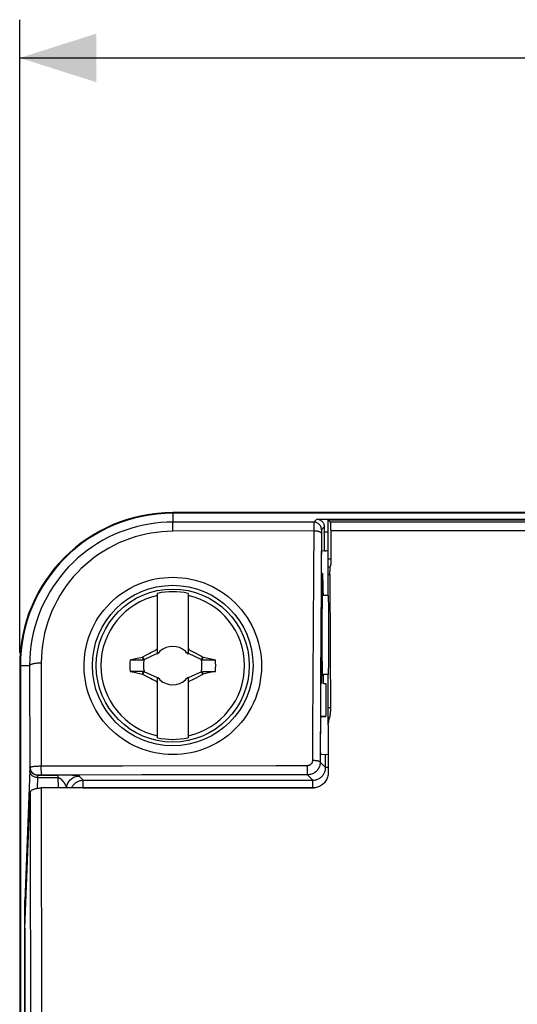
# Model space of a CAD drawing. Units: millimetres. Extents: x -109 to 59, y -46 to 59.
# Drawn here: x -34 to -14, y 18 to 57 of the extents above; entities that cross this region are included whole.
import ezdxf

# ---------------------------------------------------------------- set-up
doc = ezdxf.new("R2010")
doc.units = ezdxf.units.MM
doc.header["$LTSCALE"] = 16.335
doc.layers.get('0').update_dxf_attribs({"linetype": 'CONTINUOUS'})
for name, color, linetype in [('ASSI', 7, 'CONTINUOUS'), ('DRAFT', 7, 'CONTINUOUS'), ('RACCORDO', 7, 'CONTINUOUS'), ('SUPERFICI', 7, 'CONTINUOUS'), ('TRASH', 7, 'CONTINUOUS')]:
    doc.layers.add(name, color=color, linetype=linetype)
doc.styles.get("Standard").update_dxf_attribs({"font": 'txt', "width": 0.8})
doc.dimstyles.new('DIMSTYLE_1', dxfattribs={"dimtxt": 3, "dimasz": 3, "dimexe": 1.5, "dimexo": 0.5, "dimgap": 0.75, "dimtad": 1, "dimtxsty": 'STANDARD', "dimblk": '_FILLED', "dimblk1": '_FILLED', "dimblk2": '_FILLED', "dimcen": 0.09, "dimazin": 2, "dimtfac": 1, "dimtofl": 0, "dimtmove": 0, "dimatfit": 3, "dimldrblk": '_FILLED', "dimfxl": 1, "dimtolj": 1, "dimarcsym": 0})

# ---------------------------------------------------------------- blocks, each defined once
blk = doc.blocks.new('_FILLED')
at = {"color": 0, "linetype": 'BYBLOCK'}
blk.add_solid([(0, 0), (-1, 0.317), (-1, -0.317)], dxfattribs=at)
blk = doc.blocks.new('*D1')
at = {"color": 7, "linetype": 'CONTINUOUS'}
for p, q in [((-34, 31.977), (-34, 56.809)), ((34, 31.977), (34, 56.809)), ((-34, 55.309), (0, 55.309)), ((34, 55.309), (0, 55.309))]:
    blk.add_line(p, q, dxfattribs=at)
at = {"color": 7, "linetype": 'CONTINUOUS', "xscale": 3, "yscale": 3, "zscale": 3, "rotation": 180}
blk.add_blockref('_FILLED', (-34, 55.309), dxfattribs=at)
at = {"color": 7, "linetype": 'CONTINUOUS', "xscale": 3, "yscale": 3, "zscale": 3}
blk.add_blockref('_FILLED', (34, 55.309), dxfattribs=at)

msp = doc.modelspace()

# ---------------------------------------------------------------- linework, layer by layer
at = {"color": 7, "linetype": 'CONTINUOUS'}
for p, q in [((28, 37.477), (-28, 37.477)), ((28, 37.449), (-28, 37.449)), ((-28.6, 31.93), (-28.6, 34.309)), ((-27.4, 34.309), (-27.4, 31.93)), ((-28.627, 32.104), (-28.6, 32.159)), ((-28.6, 32.077), (-28.627, 32.104)), ((-27.4, 32.159), (-27.396, 32.15)), ((-27.4, 32.077), (-27.373, 32.104)), ((-27.396, 32.15), (-27.373, 32.104)), ((-27.281, 32.058), (-27.199, 32.016)), ((-29.672, 31.705), (-29.459, 31.751)), ((-29.672, 31.705), (-29.145, 31.705)), ((-29.459, 31.751), (-29.19, 31.809)), ((-29.19, 31.809), (-29.172, 31.822)), ((-29.145, 31.705), (-29.19, 31.809)), ((-29.172, 31.822), (-29.024, 31.9)), ((-29.122, 31.715), (-29.172, 31.822)), ((-29.122, 31.715), (-28.6, 31.959)), ((-29.024, 31.9), (-28.926, 31.951)), ((-28.926, 31.951), (-28.852, 31.99)), ((-28.52, 31.997), (-28.562, 31.977)), ((-28.562, 31.977), (-28.52, 31.996)), ((-28.52, 31.996), (-28.5, 32.039)), ((-28.5, 32.039), (-28.52, 31.997)), ((-28.52, 31.996), (-28.52, 31.997)), ((-27.48, 31.997), (-27.5, 32.039)), ((-27.5, 32.039), (-27.48, 31.996)), ((-27.48, 31.996), (-27.48, 31.997)), ((-27.438, 31.977), (-27.48, 31.997)), ((-27.48, 31.996), (-27.438, 31.977)), ((-27.4, 31.959), (-26.878, 31.715)), ((-27.199, 32.016), (-27.123, 31.977)), ((-27.123, 31.977), (-27, 31.913)), ((-27, 31.913), (-26.902, 31.861)), ((-26.902, 31.861), (-26.828, 31.822)), ((-26.828, 31.822), (-26.878, 31.715)), ((-26.84, 31.74), (-26.855, 31.705)), ((-26.855, 31.705), (-26.328, 31.705)), ((-26.825, 31.774), (-26.84, 31.74)), ((-26.828, 31.822), (-26.81, 31.809)), ((-26.81, 31.809), (-26.825, 31.774)), ((-26.81, 31.809), (-26.488, 31.74)), ((-26.488, 31.74), (-26.328, 31.705)), ((-34, 31.477), (-34, -39.523)), ((-33.972, 31.477), (-33.972, -39.523)), ((-29.672, 31.249), (-29.512, 31.214)), ((-29.145, 31.248), (-29.672, 31.249)), ((-29.512, 31.214), (-29.19, 31.144)), ((-29.19, 31.144), (-29.175, 31.179)), ((-29.19, 31.144), (-29.172, 31.132)), ((-29.175, 31.179), (-29.16, 31.214)), ((-29.172, 31.132), (-29.122, 31.238)), ((-29.098, 31.092), (-29.172, 31.132)), ((-29.16, 31.214), (-29.145, 31.248)), ((-28.6, 30.994), (-29.122, 31.238)), ((-29, 31.04), (-29.098, 31.092)), ((-28.877, 30.976), (-29, 31.04)), ((-28.801, 30.937), (-28.877, 30.976)), ((-28.719, 30.895), (-28.801, 30.937)), ((-28.6, 28.644), (-28.6, 31.023)), ((-28.52, 30.957), (-28.562, 30.977)), ((-28.562, 30.977), (-28.52, 30.956)), ((-28.52, 30.956), (-28.52, 30.957)), ((-28.5, 30.914), (-28.52, 30.957)), ((-28.52, 30.956), (-28.5, 30.914)), ((-27.48, 30.957), (-27.5, 30.914)), ((-27.5, 30.914), (-27.48, 30.956)), ((-27.48, 30.956), (-27.438, 30.977)), ((-27.438, 30.977), (-27.48, 30.957)), ((-27.48, 30.957), (-27.48, 30.956)), ((-26.878, 31.238), (-27.4, 30.994)), ((-27.4, 31.023), (-27.4, 28.644)), ((-27.074, 31.002), (-27.148, 30.963)), ((-26.976, 31.053), (-27.074, 31.002)), ((-26.828, 31.132), (-26.976, 31.053)), ((-26.878, 31.238), (-26.828, 31.132)), ((-26.855, 31.248), (-26.81, 31.144)), ((-26.855, 31.248), (-26.328, 31.248)), ((-26.828, 31.132), (-26.81, 31.144)), ((-26.595, 31.19), (-26.81, 31.144)), ((-26.328, 31.248), (-26.595, 31.19)), ((-28.627, 30.849), (-28.6, 30.877)), ((-28.604, 30.804), (-28.627, 30.849)), ((-28.6, 30.795), (-28.604, 30.804)), ((-27.4, 30.877), (-27.373, 30.849)), ((-27.373, 30.849), (-27.4, 30.795))]:
    msp.add_line(p, q, dxfattribs=at)
for points in [[(-28.852, 31.99), (-28.775, 32.03), (-28.748, 32.043), (-28.69, 32.073)], [(-28.69, 32.073), (-28.659, 32.088), (-28.627, 32.104)], [(-27.373, 32.104), (-27.341, 32.088), (-27.31, 32.073), (-27.281, 32.058)], [(-28.627, 30.849), (-28.659, 30.865), (-28.69, 30.88), (-28.719, 30.895)], [(-27.148, 30.963), (-27.225, 30.924), (-27.252, 30.91), (-27.31, 30.88)], [(-27.31, 30.88), (-27.341, 30.865), (-27.373, 30.849)]]:
    msp.add_lwpolyline(points, dxfattribs=at)
msp.add_circle((-28, 31.477), 3, dxfattribs=at)
for radius, start, end in [(6, 90, 180), (5.972, 90, 180), (2.895, 78.0386, 101.9614), (2.816, 102.3044, 257.6956), (2.816, 282.3044, 77.6956), (0.752, 48.3509, 131.649), (1.687, 172.2301, 187.7632), (0.752, 138.351, 142.8981), (0.752, 37.1019, 41.6491), (1.687, 352.2301, 7.7632), (0.752, 217.1019, 221.6491), (0.752, 228.3509, 311.649), (0.752, 318.351, 322.8981), (2.895, 258.0386, 281.9614)]:
    msp.add_arc((-28, 31.477), radius, start, end, dxfattribs=at)
at = {"layer": 'ASSI', "color": 7, "linetype": 'CONTINUOUS'}
for points in [[(-28, 27.984), (-28.175, 27.988), (-28.349, 28.001), (-28.522, 28.024), (-28.693, 28.054), (-28.862, 28.093), (-29.028, 28.14), (-29.192, 28.195), (-29.352, 28.259), (-29.509, 28.33), (-29.663, 28.409), (-29.813, 28.496), (-29.958, 28.59), (-30.099, 28.691), (-30.235, 28.799), (-30.365, 28.914), (-30.49, 29.036), (-30.609, 29.165), (-30.721, 29.299), (-30.826, 29.438), (-30.924, 29.582), (-31.014, 29.731), (-31.097, 29.885), (-31.173, 30.042), (-31.24, 30.204), (-31.299, 30.368), (-31.35, 30.534), (-31.392, 30.704), (-31.426, 30.876), (-31.452, 31.05), (-31.468, 31.226), (-31.476, 31.401), (-31.474, 31.577), (-31.464, 31.752), (-31.445, 31.926), (-31.418, 32.097), (-31.382, 32.267), (-31.338, 32.435), (-31.286, 32.599), (-31.225, 32.761), (-31.157, 32.92), (-31.08, 33.075), (-30.997, 33.226), (-30.906, 33.373), (-30.808, 33.514), (-30.703, 33.651), (-30.59, 33.783), (-30.472, 33.909), (-30.347, 34.029), (-30.217, 34.142), (-30.082, 34.249), (-29.941, 34.348), (-29.796, 34.441), (-29.647, 34.526), (-29.494, 34.604), (-29.338, 34.673), (-29.178, 34.735), (-29.016, 34.789), (-28.851, 34.835), (-28.684, 34.873), (-28.515, 34.903), (-28.344, 34.924), (-28.172, 34.937), (-28, 34.941)], [(-28, 34.941), (-27.823, 34.937), (-27.646, 34.923), (-27.469, 34.901), (-27.292, 34.869), (-27.116, 34.828), (-26.943, 34.777), (-26.771, 34.718), (-26.602, 34.649), (-26.438, 34.572), (-26.278, 34.486), (-26.123, 34.393), (-25.973, 34.291), (-25.829, 34.182), (-25.689, 34.065), (-25.556, 33.94), (-25.428, 33.808), (-25.307, 33.667), (-25.193, 33.521), (-25.087, 33.368), (-24.989, 33.209), (-24.9, 33.046), (-24.82, 32.879), (-24.749, 32.708), (-24.687, 32.534), (-24.635, 32.357), (-24.593, 32.178), (-24.559, 31.997), (-24.536, 31.814), (-24.522, 31.629), (-24.518, 31.444), (-24.524, 31.259), (-24.539, 31.075), (-24.565, 30.892), (-24.599, 30.713), (-24.643, 30.536), (-24.696, 30.361), (-24.758, 30.19), (-24.829, 30.022), (-24.909, 29.858), (-24.998, 29.697), (-25.096, 29.541), (-25.201, 29.391), (-25.315, 29.246), (-25.435, 29.108), (-25.562, 28.977), (-25.695, 28.854), (-25.832, 28.738), (-25.976, 28.63), (-26.125, 28.53), (-26.278, 28.437), (-26.437, 28.353), (-26.6, 28.276), (-26.768, 28.207), (-26.939, 28.148), (-27.113, 28.097), (-27.289, 28.056), (-27.466, 28.024), (-27.644, 28.001), (-27.822, 27.988), (-28, 27.984)]]:
    msp.add_lwpolyline(points, dxfattribs=at)
msp.add_circle((-28, 31.477), 3.15, dxfattribs=at)
at = {"layer": 'DRAFT', "color": 7, "linetype": 'CONTINUOUS'}
for p, q in [((-21.9, 37.193), (21.9, 37.193)), ((-22.045, 35.974), (-22, 35.977)), ((-21.9, 35.977), (-22, 35.977)), ((-21.9, 34.227), (-22.133, 34.223)), ((-21.9, 31.127), (-22.133, 31.131)), ((-22, 30.777), (-22, 29.477))]:
    msp.add_line(p, q, dxfattribs=at)
for centre, major_axis, start_param, end_param in [((-22.126, 32.677), (0, 1.6), -0.259758, 3.401351), ((-21.9, 32.677), (0, 1.55), -3.141897, 0.000305)]:
    msp.add_ellipse(centre, major_axis=major_axis, ratio=0.017455, start_param=start_param, end_param=end_param, dxfattribs=at)
at = {"layer": 'RACCORDO', "color": 250, "linetype": 'CONTINUOUS'}
for p, q in [((-28, 37.449), (-28, 37.104)), ((-22.47, 37.104), (-28, 37.104)), ((-22.352, 37.222), (-22.47, 37.104)), ((-22.352, 37.222), (22.352, 37.222)), ((21.811, 37.104), (-21.811, 37.104)), ((-28.002, 36.743), (-28.001, 36.988)), ((-22.473, 36.758), (-28.002, 36.743)), ((-28.001, 36.988), (-28.001, 37.056)), ((-22.472, 36.992), (-22.473, 36.89)), ((-22.471, 37.046), (-22.472, 36.992)), ((-22.173, 36.706), (-22.182, 34.968)), ((-22.172, 36.74), (-22.173, 36.706)), ((-22.172, 36.759), (-22.172, 36.74)), ((-22.057, 36.916), (-22.17, 36.804)), ((-21.9, 36.709), (-22.055, 36.709)), ((-12.002, 36.764), (-21.803, 36.759)), ((-21.797, 35.65), (-21.9, 35.65)), ((-21.9, 35.351), (-21.818, 35.351)), ((-22.182, 34.968), (-22.215, 27.691)), ((-21.9, 35.051), (-21.838, 35.051)), ((-33.972, 31.477), (-33.61, 31.477)), ((-33.61, 31.477), (-33.597, 27.475)), ((-33.157, 31.576), (-33.154, 27.528)), ((-21.814, 29.824), (-21.9, 29.824)), ((-21.851, 29.433), (-21.9, 29.433)), ((-22.517, 28.93), (-22.521, 27.75)), ((-22.005, 27.482), (-22.005, 27.977)), ((-29.973, 27.538), (-33.154, 27.528)), ((-22.722, 27.492), (-22.722, 27.55)), ((-22.722, 27.434), (-22.722, 27.492)), ((-22.722, 27.378), (-22.722, 27.434)), ((-22.005, 27.482), (-22.215, 27.691)), ((-21.901, 27.482), (-22.005, 27.482)), ((-33.305, 27.084), (-33.321, 26.663)), ((-33.305, 27.084), (-32.491, 27.084)), ((-33.291, 27.177), (-32.491, 27.177)), ((-33.245, 27.179), (-33.265, 27.178)), ((-33.222, 27.179), (-33.245, 27.179)), ((-33.181, 27.179), (-33.222, 27.179)), ((-33.136, 27.18), (-33.181, 27.179)), ((-29.21, 27.186), (-33.136, 27.18)), ((-32.491, 27.084), (-32.491, 27.177)), ((-32.476, 26.677), (-32.491, 27.084)), ((-32.315, 27.177), (-32.447, 27.177)), ((-32.181, 27.175), (-32.315, 27.177)), ((-32.093, 27.174), (-32.181, 27.175)), ((-32.009, 27.173), (-32.093, 27.174)), ((-31.93, 27.171), (-32.009, 27.173)), ((-31.665, 27.141), (-31.505, 26.982)), ((-22.715, 27.192), (-29.21, 27.186)), ((-22.721, 27.327), (-22.722, 27.378)), ((-22.72, 27.282), (-22.721, 27.327)), ((-22.505, 26.982), (-22.715, 27.192)), ((-33.154, 26.677), (-33.143, 16.182)), ((-31.505, 26.682), (-31.505, 26.982)), ((-31.505, 26.982), (-22.505, 26.982)), ((-31.505, 26.682), (-22.505, 26.682)), ((-22.505, 26.682), (-22.505, 26.982)), ((-22.505, 26.682), (-22.452, 26.684)), ((-33.594, 26.485), (-33.587, 23.252)), ((-33.587, 23.252), (-33.58, 18.992)), ((-33.803, 21.985), (-33.802, 22.05)), ((-33.802, 22.05), (-33.801, 22.103)), ((-33.801, 22.103), (-33.8, 22.152)), ((-33.8, 22.152), (-33.799, 22.189)), ((-33.799, 22.189), (-33.797, 22.235)), ((-33.805, 21.811), (-33.804, 21.901)), ((-33.805, -39.523), (-33.805, 21.811)), ((-33.773, 21.726), (-33.805, 21.726)), ((-33.804, 21.901), (-33.803, 21.985)), ((-33.58, 18.992), (-33.576, 14.48))]:
    msp.add_line(p, q, dxfattribs=at)
at = {"layer": 'RACCORDO', "color": 7, "linetype": 'CONTINUOUS'}
for p, q in [((-21.9, 34.227), (-21.9, 37.193)), ((-21.9, 37.193), (-21.811, 37.104)), ((-21.805, 36.966), (-21.806, 37.018)), ((-21.804, 36.904), (-21.805, 36.966)), ((-21.803, 36.797), (-21.804, 36.904)), ((-21.803, 36.797), (-21.797, 35.65)), ((-22.045, 35.974), (-22.161, 35.968)), ((-22.173, 34.206), (-22.164, 35.86)), ((-22.164, 35.86), (-22.164, 35.901)), ((-21.838, 35.051), (-21.824, 32.07)), ((-22.189, 31.026), (-22.173, 34.206)), ((-22.162, 33.905), (-22.162, 31.426)), ((-21.824, 32.07), (-21.814, 29.824)), ((-22.162, 31.426), (-22.161, 31.274)), ((-22.189, 30.986), (-22.189, 31.026)), ((-22.189, 30.927), (-22.189, 30.986)), ((-22.188, 30.871), (-22.189, 30.927)), ((-22.164, 30.95), (-22.165, 30.895)), ((-22.162, 31.048), (-22.164, 30.95)), ((-22.161, 31.274), (-22.162, 31.159)), ((-22.162, 31.159), (-22.162, 31.048)), ((-22.087, 30.919), (-22.088, 30.985)), ((-22.086, 30.865), (-22.087, 30.919)), ((-21.9, 29.375), (-21.9, 31.127)), ((-22.188, 30.838), (-22.188, 30.871)), ((-22.187, 30.812), (-22.188, 30.838)), ((-22.185, 30.777), (-22.17, 30.777)), ((-22.081, 30.781), (-22, 30.777)), ((-22.081, 30.777), (-22, 30.777)), ((-22.2, 28.229), (-22.196, 29.356)), ((-22.196, 29.356), (-22.195, 29.402)), ((-22.192, 29.467), (-22, 29.477)), ((-22, 29.477), (-22.192, 29.477)), ((-21.907, 29.147), (-21.851, 29.433)), ((-21.901, 28.991), (-21.901, 27.288)), ((-22.2, 28.19), (-22.2, 28.229)), ((-22.2, 28.132), (-22.2, 28.19)), ((-22.2, 28.077), (-22.2, 28.132)), ((-22.199, 28.046), (-22.2, 28.077)), ((-22.199, 28.021), (-22.199, 28.046)), ((-21.901, 27.971), (-22.197, 27.987)), ((-22.504, 26.677), (-33.154, 26.677)), ((-33.793, 21.183), (-33.594, 26.485)), ((-33.793, 21.183), (-33.793, -39.317))]:
    msp.add_line(p, q, dxfattribs=at)
at = {"layer": 'RACCORDO', "color": 250, "linetype": 'CONTINUOUS'}
for points in [[(-28, 37.104), (-28.232, 37.099), (-28.464, 37.085), (-28.694, 37.061), (-28.922, 37.028), (-29.148, 36.985), (-29.376, 36.933), (-29.607, 36.869), (-29.84, 36.794), (-30.07, 36.708), (-30.295, 36.613), (-30.517, 36.507), (-30.734, 36.392), (-30.945, 36.269), (-31.151, 36.136), (-31.35, 35.994), (-31.543, 35.844), (-31.729, 35.685), (-31.908, 35.519), (-32.08, 35.344), (-32.244, 35.162), (-32.401, 34.973), (-32.549, 34.777), (-32.689, 34.575), (-32.819, 34.366), (-32.94, 34.153), (-33.052, 33.934), (-33.154, 33.709), (-33.248, 33.478), (-33.331, 33.241), (-33.404, 33), (-33.467, 32.753), (-33.519, 32.503), (-33.559, 32.249), (-33.588, 31.993), (-33.605, 31.736), (-33.61, 31.477)], [(-28.001, 37.056), (-28.001, 37.086), (-28, 37.095), (-28, 37.101), (-28, 37.104)], [(-22.47, 37.104), (-22.47, 37.102), (-22.47, 37.098), (-22.47, 37.092), (-22.471, 37.084), (-22.471, 37.073), (-22.471, 37.046)], [(-22.17, 36.804), (-22.171, 36.835), (-22.176, 36.866), (-22.184, 36.896), (-22.196, 36.926), (-22.21, 36.954), (-22.227, 36.98), (-22.247, 37.004), (-22.269, 37.027), (-22.293, 37.046), (-22.32, 37.063), (-22.348, 37.078), (-22.377, 37.089), (-22.407, 37.097), (-22.438, 37.102), (-22.47, 37.104)], [(-28.002, 36.743), (-28.215, 36.738), (-28.427, 36.723), (-28.637, 36.701), (-28.846, 36.67), (-29.054, 36.63), (-29.263, 36.581), (-29.475, 36.521), (-29.689, 36.451), (-29.9, 36.373), (-30.107, 36.285), (-30.311, 36.187), (-30.51, 36.082), (-30.703, 35.968), (-30.892, 35.845), (-31.075, 35.715), (-31.252, 35.577), (-31.423, 35.432), (-31.588, 35.279), (-31.746, 35.119), (-31.897, 34.952), (-32.041, 34.778), (-32.177, 34.599), (-32.305, 34.413), (-32.425, 34.222), (-32.537, 34.026), (-32.64, 33.826), (-32.734, 33.62), (-32.82, 33.408), (-32.897, 33.191), (-32.965, 32.97), (-33.023, 32.745), (-33.071, 32.515), (-33.108, 32.283), (-33.135, 32.05), (-33.151, 31.814), (-33.157, 31.576)], [(-22.473, 36.89), (-22.484, 35.054), (-22.517, 28.93)], [(-22.173, 36.665), (-22.175, 36.675), (-22.18, 36.684), (-22.189, 36.693), (-22.2, 36.702), (-22.215, 36.711), (-22.232, 36.719), (-22.252, 36.727), (-22.274, 36.733), (-22.298, 36.739), (-22.325, 36.745), (-22.352, 36.749), (-22.382, 36.753), (-22.412, 36.755), (-22.442, 36.757), (-22.473, 36.758)], [(-22.17, 36.804), (-22.17, 36.803), (-22.17, 36.801), (-22.17, 36.799), (-22.171, 36.796), (-22.171, 36.791), (-22.171, 36.787), (-22.171, 36.781), (-22.171, 36.774), (-22.172, 36.759)], [(-33.157, 31.576), (-33.197, 31.575), (-33.237, 31.573), (-33.275, 31.571), (-33.313, 31.568), (-33.35, 31.564), (-33.384, 31.56), (-33.417, 31.555), (-33.448, 31.549), (-33.477, 31.544), (-33.503, 31.537), (-33.527, 31.531), (-33.548, 31.524), (-33.566, 31.516), (-33.581, 31.509), (-33.593, 31.501), (-33.602, 31.493), (-33.608, 31.485), (-33.61, 31.477)], [(-33.597, 27.475), (-33.598, 27.472), (-33.599, 27.466), (-33.6, 27.458), (-33.601, 27.448), (-33.602, 27.435), (-33.602, 27.42), (-33.603, 27.402), (-33.604, 27.38), (-33.797, 22.235)], [(-33.581, 27.489), (-33.584, 27.487), (-33.587, 27.486), (-33.589, 27.484), (-33.592, 27.483), (-33.593, 27.481), (-33.595, 27.48), (-33.596, 27.478), (-33.597, 27.477), (-33.597, 27.475)], [(-33.297, 27.176), (-33.328, 27.177), (-33.359, 27.182), (-33.39, 27.191), (-33.419, 27.202), (-33.447, 27.216), (-33.473, 27.233), (-33.498, 27.253), (-33.52, 27.275), (-33.54, 27.299), (-33.557, 27.326), (-33.571, 27.354), (-33.582, 27.383), (-33.59, 27.413), (-33.595, 27.444), (-33.597, 27.475)], [(-33.154, 27.528), (-33.194, 27.527), (-33.233, 27.526), (-33.271, 27.525), (-33.308, 27.523), (-33.343, 27.521), (-33.377, 27.519), (-33.409, 27.517), (-33.44, 27.514), (-33.468, 27.511), (-33.493, 27.507), (-33.516, 27.504), (-33.537, 27.5), (-33.555, 27.497), (-33.569, 27.493), (-33.581, 27.489)], [(-33.291, 27.177), (-33.322, 27.179), (-33.352, 27.184), (-33.382, 27.193), (-33.411, 27.205), (-33.439, 27.22), (-33.465, 27.238), (-33.488, 27.258), (-33.51, 27.281), (-33.529, 27.307), (-33.545, 27.334), (-33.559, 27.363), (-33.569, 27.393), (-33.576, 27.425), (-33.58, 27.457), (-33.581, 27.489)], [(-33.12, 27.18), (-33.123, 27.182), (-33.127, 27.186), (-33.13, 27.193), (-33.133, 27.203), (-33.136, 27.216), (-33.139, 27.23), (-33.141, 27.247), (-33.144, 27.266), (-33.146, 27.287), (-33.148, 27.31), (-33.15, 27.335), (-33.152, 27.36), (-33.153, 27.387), (-33.154, 27.415), (-33.154, 27.443), (-33.155, 27.471), (-33.155, 27.5), (-33.154, 27.528)], [(-22.722, 27.55), (-23.962, 27.549), (-29.973, 27.538)], [(-22.521, 27.75), (-22.522, 27.735), (-22.524, 27.721), (-22.526, 27.707), (-22.53, 27.692), (-22.535, 27.679), (-22.54, 27.665), (-22.547, 27.652), (-22.555, 27.64), (-22.563, 27.628), (-22.573, 27.617), (-22.583, 27.607), (-22.593, 27.597), (-22.605, 27.588), (-22.617, 27.58), (-22.63, 27.572), (-22.644, 27.566), (-22.659, 27.56), (-22.674, 27.556), (-22.689, 27.553), (-22.706, 27.551), (-22.722, 27.55)], [(-22.215, 27.691), (-22.216, 27.654), (-22.22, 27.618), (-22.227, 27.582), (-22.236, 27.547), (-22.248, 27.513), (-22.262, 27.479), (-22.279, 27.447), (-22.298, 27.416), (-22.319, 27.387), (-22.342, 27.359), (-22.367, 27.333), (-22.394, 27.309), (-22.423, 27.286), (-22.453, 27.266), (-22.485, 27.248), (-22.52, 27.232), (-22.556, 27.218), (-22.594, 27.207), (-22.633, 27.199), (-22.674, 27.194), (-22.715, 27.192)], [(-22.215, 27.691), (-22.217, 27.697), (-22.222, 27.703), (-22.231, 27.709), (-22.243, 27.715), (-22.258, 27.721), (-22.275, 27.726), (-22.296, 27.731), (-22.318, 27.735), (-22.343, 27.739), (-22.37, 27.743), (-22.398, 27.745), (-22.428, 27.748), (-22.459, 27.749), (-22.49, 27.75), (-22.521, 27.75)], [(-22.505, 26.982), (-22.472, 26.983), (-22.44, 26.986), (-22.408, 26.991), (-22.377, 26.999), (-22.346, 27.008), (-22.316, 27.019), (-22.286, 27.032), (-22.258, 27.047), (-22.23, 27.064), (-22.204, 27.083), (-22.179, 27.103), (-22.155, 27.125), (-22.133, 27.148), (-22.112, 27.173), (-22.093, 27.199), (-22.076, 27.226), (-22.06, 27.254), (-22.046, 27.283), (-22.034, 27.314), (-22.024, 27.346), (-22.016, 27.379), (-22.01, 27.413), (-22.006, 27.447), (-22.005, 27.482)], [(-33.305, 27.084), (-33.337, 27.085), (-33.368, 27.09), (-33.398, 27.097), (-33.427, 27.108), (-33.455, 27.121), (-33.481, 27.136), (-33.505, 27.154), (-33.528, 27.174), (-33.547, 27.196), (-33.564, 27.22), (-33.579, 27.245), (-33.59, 27.272), (-33.598, 27.299), (-33.604, 27.327), (-33.605, 27.355)], [(-33.297, 27.176), (-33.298, 27.173), (-33.299, 27.168), (-33.3, 27.162), (-33.301, 27.154), (-33.302, 27.145), (-33.302, 27.133), (-33.303, 27.119), (-33.304, 27.103), (-33.305, 27.084)], [(-33.292, 27.177), (-33.293, 27.177), (-33.294, 27.177), (-33.295, 27.177), (-33.296, 27.177), (-33.296, 27.176), (-33.297, 27.176), (-33.297, 27.176), (-33.297, 27.176)], [(-33.265, 27.178), (-33.273, 27.178), (-33.28, 27.178), (-33.286, 27.177), (-33.292, 27.177)], [(-32.491, 27.084), (-32.489, 27.083), (-32.486, 27.083), (-32.483, 27.083), (-32.481, 27.083), (-32.478, 27.082), (-32.476, 27.082), (-32.473, 27.081), (-32.47, 27.081), (-32.468, 27.08), (-32.465, 27.08), (-32.462, 27.079), (-32.46, 27.078), (-32.457, 27.077), (-32.454, 27.076), (-32.452, 27.075), (-32.449, 27.074), (-32.446, 27.073), (-32.443, 27.071), (-32.44, 27.07), (-32.437, 27.068), (-32.434, 27.067), (-32.431, 27.065), (-32.428, 27.063), (-32.425, 27.061), (-32.422, 27.059), (-32.418, 27.057), (-32.415, 27.054), (-32.412, 27.052), (-32.408, 27.05), (-32.405, 27.047), (-32.401, 27.044), (-32.398, 27.041), (-32.395, 27.039), (-32.391, 27.036), (-32.387, 27.032), (-32.384, 27.029), (-32.38, 27.026), (-32.376, 27.022), (-32.372, 27.018), (-32.368, 27.015), (-32.364, 27.011), (-32.36, 27.006), (-32.356, 27.002), (-32.352, 26.998), (-32.347, 26.993), (-32.343, 26.988), (-32.339, 26.983), (-32.334, 26.978), (-32.329, 26.972), (-32.325, 26.967), (-32.32, 26.961), (-32.315, 26.955), (-32.31, 26.949), (-32.306, 26.943), (-32.301, 26.936), (-32.296, 26.93), (-32.29, 26.923), (-32.285, 26.916), (-32.28, 26.909), (-32.275, 26.901), (-32.27, 26.894), (-32.264, 26.886), (-32.259, 26.878), (-32.254, 26.87), (-32.249, 26.862), (-32.243, 26.854), (-32.238, 26.845), (-32.233, 26.836), (-32.227, 26.828), (-32.222, 26.818), (-32.217, 26.809), (-32.212, 26.8), (-32.207, 26.79), (-32.202, 26.78), (-32.197, 26.771), (-32.193, 26.761), (-32.189, 26.752), (-32.186, 26.743), (-32.183, 26.735), (-32.18, 26.727), (-32.178, 26.72), (-32.175, 26.712), (-32.174, 26.705), (-32.172, 26.698), (-32.171, 26.691), (-32.169, 26.685), (-32.168, 26.678), (-32.168, 26.677)], [(-32.163, 26.677), (-32.163, 26.685), (-32.157, 26.728), (-32.147, 26.771), (-32.134, 26.812), (-32.118, 26.852), (-32.098, 26.891), (-32.074, 26.928), (-32.048, 26.963), (-32.018, 26.995), (-31.986, 27.024), (-31.951, 27.051), (-31.915, 27.074), (-31.876, 27.094), (-31.836, 27.111), (-31.794, 27.124), (-31.751, 27.134), (-31.708, 27.139), (-31.665, 27.141)], [(-31.665, 27.141), (-31.66, 27.144), (-31.657, 27.146), (-31.656, 27.148), (-31.656, 27.15), (-31.658, 27.152), (-31.663, 27.154), (-31.673, 27.156), (-31.686, 27.158), (-31.701, 27.16), (-31.721, 27.161), (-31.743, 27.163), (-31.768, 27.165), (-31.796, 27.166), (-31.826, 27.167), (-31.859, 27.168), (-31.93, 27.171)], [(-22.715, 27.192), (-22.716, 27.194), (-22.717, 27.198), (-22.717, 27.206), (-22.718, 27.216), (-22.719, 27.229), (-22.719, 27.244), (-22.72, 27.262), (-22.72, 27.282)], [(-31.965, 26.677), (-31.957, 26.696), (-31.94, 26.728), (-31.921, 26.759), (-31.899, 26.789), (-31.876, 26.817), (-31.85, 26.843), (-31.823, 26.868), (-31.794, 26.89), (-31.763, 26.91), (-31.731, 26.928), (-31.696, 26.944), (-31.66, 26.957), (-31.623, 26.968), (-31.585, 26.975), (-31.545, 26.98), (-31.505, 26.982)], [(-33.757, 22.139), (-33.767, 22.155), (-33.777, 22.177), (-33.785, 22.2), (-33.791, 22.223), (-33.794, 22.246), (-33.796, 22.27)]]:
    msp.add_lwpolyline(points, dxfattribs=at)
at = {"layer": 'RACCORDO', "color": 7, "linetype": 'CONTINUOUS'}
for points in [[(-22.352, 37.222), (-22.323, 37.22), (-22.296, 37.215), (-22.269, 37.208), (-22.243, 37.199), (-22.219, 37.187), (-22.196, 37.173), (-22.174, 37.158), (-22.154, 37.141), (-22.136, 37.122), (-22.119, 37.102), (-22.104, 37.08), (-22.091, 37.057), (-22.08, 37.034), (-22.072, 37.01), (-22.065, 36.986), (-22.06, 36.963), (-22.058, 36.939), (-22.057, 36.916)], [(-21.806, 37.018), (-21.807, 37.039), (-21.807, 37.058), (-21.808, 37.074), (-21.809, 37.086), (-21.81, 37.095), (-21.81, 37.101), (-21.811, 37.104)], [(-22.164, 35.901), (-22.163, 35.925), (-22.163, 35.934), (-22.163, 35.943), (-22.163, 35.951), (-22.162, 35.957), (-22.162, 35.962), (-22.162, 35.965), (-22.162, 35.967), (-22.161, 35.968)], [(-21.797, 35.65), (-21.797, 35.616), (-21.797, 35.583), (-21.799, 35.55), (-21.8, 35.516), (-21.803, 35.483), (-21.806, 35.45), (-21.809, 35.417), (-21.813, 35.384)], [(-21.838, 35.051), (-21.838, 35.079), (-21.838, 35.107), (-21.837, 35.133), (-21.836, 35.159), (-21.835, 35.183), (-21.833, 35.208), (-21.831, 35.231), (-21.829, 35.255), (-21.827, 35.278), (-21.824, 35.302), (-21.821, 35.326), (-21.813, 35.384)], [(-22.187, 31.485), (-22.18, 31.472), (-22.174, 31.457), (-22.167, 31.442), (-22.162, 31.426)], [(-22.165, 30.895), (-22.166, 30.849), (-22.166, 30.83), (-22.167, 30.814), (-22.167, 30.801), (-22.168, 30.79), (-22.169, 30.783), (-22.169, 30.778), (-22.17, 30.777)], [(-22.088, 30.985), (-22.089, 31.1), (-22.09, 31.13)], [(-22.185, 30.777), (-22.186, 30.778), (-22.186, 30.781), (-22.186, 30.786), (-22.187, 30.792), (-22.187, 30.801), (-22.187, 30.812)], [(-22.081, 30.777), (-22.082, 30.779), (-22.083, 30.784), (-22.083, 30.793), (-22.084, 30.806), (-22.085, 30.822), (-22.086, 30.842), (-22.086, 30.865)], [(-21.814, 29.824), (-21.814, 29.78), (-21.815, 29.737), (-21.818, 29.693), (-21.821, 29.649), (-21.825, 29.605), (-21.83, 29.562), (-21.836, 29.519), (-21.843, 29.476), (-21.851, 29.433)], [(-22.195, 29.402), (-22.195, 29.427), (-22.194, 29.438), (-22.194, 29.448), (-22.194, 29.457), (-22.194, 29.464), (-22.193, 29.47), (-22.193, 29.473), (-22.193, 29.476), (-22.192, 29.477)], [(-21.907, 29.147), (-21.905, 29.121), (-21.903, 29.095), (-21.902, 29.069), (-21.901, 29.043), (-21.901, 29.017), (-21.901, 28.991)], [(-22.197, 27.987), (-22.197, 27.988), (-22.197, 27.991), (-22.198, 27.996), (-22.198, 28.002), (-22.198, 28.01), (-22.199, 28.021)], [(-21.901, 27.288), (-21.902, 27.242), (-21.908, 27.196), (-21.916, 27.15), (-21.928, 27.105), (-21.944, 27.062), (-21.962, 27.019), (-21.984, 26.979), (-22.008, 26.94), (-22.036, 26.903), (-22.065, 26.869), (-22.098, 26.837), (-22.132, 26.807), (-22.168, 26.781), (-22.206, 26.757), (-22.245, 26.736), (-22.286, 26.718), (-22.329, 26.703), (-22.372, 26.692), (-22.415, 26.683), (-22.46, 26.678), (-22.504, 26.677)], [(-33.594, 26.485), (-33.592, 26.503), (-33.586, 26.521), (-33.578, 26.537), (-33.566, 26.554), (-33.55, 26.57), (-33.533, 26.584), (-33.512, 26.598), (-33.489, 26.611), (-33.463, 26.623), (-33.436, 26.634), (-33.406, 26.644), (-33.374, 26.652), (-33.34, 26.66), (-33.304, 26.666), (-33.268, 26.671), (-33.231, 26.674), (-33.193, 26.676), (-33.154, 26.677)]]:
    msp.add_lwpolyline(points, dxfattribs=at)
for centre, major_axis, ratio, start_param, end_param in [((-22.052, 36.922), (0, 0.3), 0.017455, -4.69524, -3.926448), ((-22.126, 32.677), (0, 5.7), 0.017455, -0.953861, -0.784856), ((-22.126, 32.677), (0, 2.407), 0.017455, 5.410524, 7.318433), ((-20.211, 32.677), (2.306, 0), 0.998626, 2.579154, 2.590185), ((-22.92, 28.983), (0.264, 1.996), 0.493555, -1.423709, -1.308623)]:
    msp.add_ellipse(centre, major_axis=major_axis, ratio=ratio, start_param=start_param, end_param=end_param, dxfattribs=at)
at = {"layer": 'SUPERFICI', "color": 7, "linetype": 'CONTINUOUS'}
msp.add_line((-22.126, 35.083), (-22.169, 35.085), dxfattribs=at)
at = {"layer": 'TRASH', "color": 7, "linetype": 'CONTINUOUS'}
for p, q in [((-29.145, 31.705), (-29.122, 31.715)), ((-26.878, 31.715), (-26.855, 31.705)), ((-29.122, 31.238), (-29.145, 31.248)), ((-26.878, 31.238), (-26.855, 31.248))]:
    msp.add_line(p, q, dxfattribs=at)
for start, end in [(167.9846, 192.0153), (347.9846, 12.0153)]:
    msp.add_arc((-28, 31.477), 1.147, start, end, dxfattribs=at)

# ---------------------------------------------------------------- dimensions: what is measured, and where the dimension line sits
at = {"color": 7, "linetype": 'CONTINUOUS'}
dim = msp.add_linear_dim(base=(34, 55.309), p1=(-34, 31.477), p2=(34, 31.477), dimstyle='DIMSTYLE_1', dxfattribs=at)
dim.commit()
dim.dimension.update_dxf_attribs({"geometry": '*D1', "text_midpoint": (-2.357, 55.309), "dimtype": 160})

doc.saveas('drawing.dxf')
